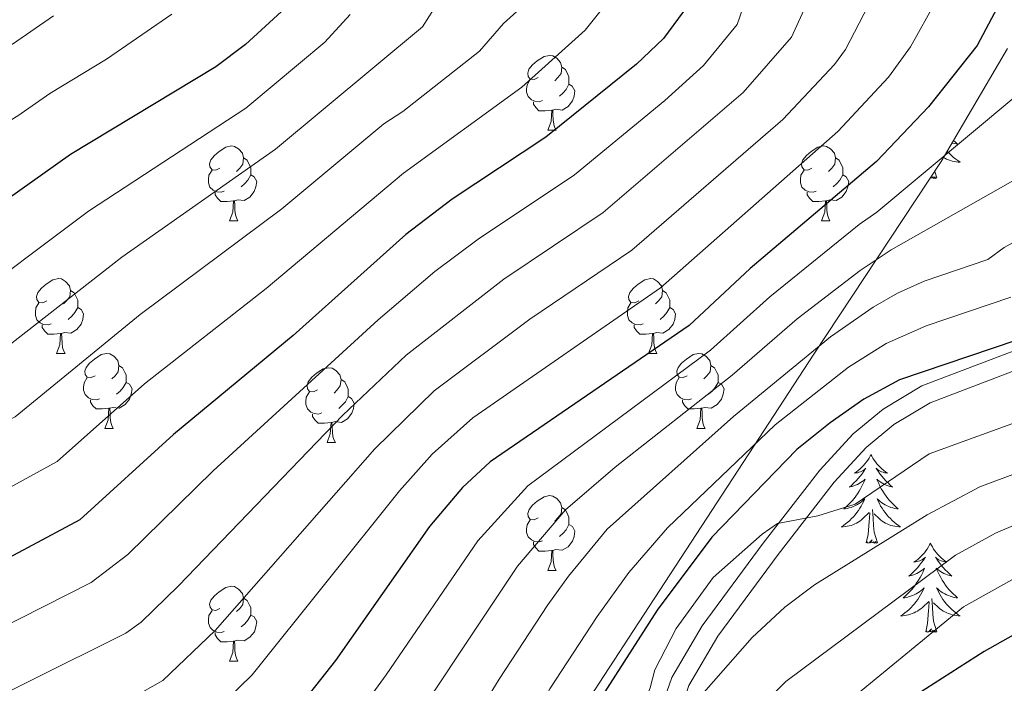
# Model space of a CAD drawing. Units: metres. Extents: x 598916 to 603415, y 4784280 to 4787317.
# Drawn here: x 601185 to 601317, y 4785376 to 4785465 of the extents above; entities that cross this region are included whole.
import ezdxf

# ---------------------------------------------------------------- set-up
doc = ezdxf.new("R2010")
doc.units = ezdxf.units.M
doc.header["$MEASUREMENT"] = 0
doc.linetypes.add('DGN Style 3', pattern=[1147.6976, 819.784, -327.9136])
for name, color, linetype, lineweight in [('Nivel 21', 7, 'Continuous', 0), ('Nivel 35', 7, 'Continuous', 0), ('Nivel 36', 7, 'Continuous', 0), ('Nivel 4', 7, 'Continuous', 0), ('Nivel 5', 7, 'Continuous', 0), ('Nivel 61', 7, 'Continuous', 0), ('Nivel 63', 7, 'Continuous', 0)]:
    doc.layers.add(name, color=color, linetype=linetype, lineweight=lineweight)

msp = doc.modelspace()

# ---------------------------------------------------------------- linework, layer by layer
at = {"layer": 'Nivel 21', "color": 250, "linetype": 'Continuous', "lineweight": 0}
msp.add_polyline3d([(601195.37, 4785316.32, 375.63), (601200.19, 4785318.19, 375.31), (601207.63, 4785319.93, 374.79), (601223.58, 4785322.42, 373.09), (601237.97, 4785324.2, 369.03), (601241.88, 4785324.86, 368.11), (601246.73, 4785326.13, 367.24), (601248.93, 4785327.09, 366.82), (601250.78, 4785328.35, 366.42), (601252.17, 4785329.96, 366.04), (601253.49, 4785332.55, 365.6), (601260.8, 4785347.97, 363.51), (601264.05, 4785354.72, 362.99), (601266.2, 4785359.22, 363.12), (601267.85, 4785362.87, 363.58), (601272.78, 4785376.91, 365.97), (601276.83, 4785383.86, 367.4), (601285.01, 4785394.9, 369.87), (601292.62, 4785404.71, 371.69), (601297.06, 4785409.58, 372.41), (601301.07, 4785412.88, 372.83), (601306.29, 4785415.99, 373.21), (601327.1, 4785423.91, 374.02)], dxfattribs=at)
at = {"layer": 'Nivel 21', "color": 250, "linetype": 'DGN Style 3', "lineweight": 0}
msp.add_polyline3d([(601200.93, 4785315.79, 375.31), (601208.11, 4785317.48, 374.79), (601223.93, 4785319.94, 373.09), (601238.33, 4785321.73, 369.03), (601242.4, 4785322.41, 368.11), (601247.55, 4785323.76, 367.24), (601250.14, 4785324.9, 366.82), (601252.46, 4785326.47, 366.42), (601254.26, 4785328.56, 366.04), (601255.73, 4785331.45, 365.6), (601263.06, 4785346.89, 363.51), (601266.3, 4785353.64, 362.99), (601268.47, 4785358.16, 363.12), (601270.17, 4785361.94, 363.58), (601275.06, 4785375.85, 365.97), (601278.93, 4785382.48, 367.4), (601287, 4785393.39, 369.87), (601294.54, 4785403.1, 371.69), (601298.79, 4785407.76, 372.41), (601302.52, 4785410.83, 372.83), (601307.38, 4785413.73, 373.21), (601328.08, 4785421.61, 374.02)], dxfattribs=at)
at = {"layer": 'Nivel 35', "color": 92, "linetype": 'DGN Style 3', "lineweight": 0}
msp.add_polyline3d([(601327.73, 4785360.05, 360.5), (601315.83, 4785357.61, 363.21), (601302.31, 4785354.6, 367.26), (601283.87, 4785350.08, 373.45), (601237.69, 4785338.05, 390.29), (601256.9, 4785366.92, 392.41), (601260.85, 4785372.87, 393.1), (601267.65, 4785383.2, 395.22), (601283.76, 4785407.9, 401.71), (601287.78, 4785414.08, 402.87), (601291.81, 4785420.26, 403.58), (601308.87, 4785446.04, 404.06), (601317.75, 4785461.21, 403.88)], dxfattribs=at)
at = {"layer": 'Nivel 36', "color": 92, "linetype": 'Continuous', "lineweight": 0}
for p, q in [((601256.14, 4785450.25), (601257.27, 4785450.25)), ((601308.26, 4785443.85), (601308, 4785444.72)), ((601213.51, 4785438.11), (601214.63, 4785438.11)), ((601292.84, 4785438.11), (601293.96, 4785438.11)), ((601190.32, 4785420.34), (601191.45, 4785420.34)), ((601269.65, 4785420.34), (601270.77, 4785420.34)), ((601196.79, 4785410.3), (601197.92, 4785410.3)), ((601276.13, 4785410.3), (601277.25, 4785410.3)), ((601226.57, 4785408.4), (601227.69, 4785408.4)), ((601256.15, 4785391.26), (601257.27, 4785391.26)), ((601213.51, 4785379.12), (601214.63, 4785379.12))]:
    msp.add_line(p, q, dxfattribs=at)
at = {"layer": 'Nivel 36', "color": 92, "linetype": 'Continuous', "lineweight": 0, "flags": 128}
for points in [[(601254.84, 4785457.31), (601254.31, 4785457.04), (601253.78, 4785457.1), (601253.52, 4785457.47), (601253.46, 4785457.89), (601253.62, 4785458.41), (601254.1, 4785459.01), (601254.74, 4785459.54), (601255.64, 4785460.12), (601256.38, 4785460.28), (601256.81, 4785460.23), (601257.34, 4785459.91), (601257.87, 4785459.33), (601258.03, 4785458.69), (601257.92, 4785457.84), (601257.49, 4785457.31), (601257.07, 4785456.88)], [(601258.03, 4785458.69), (601258.5, 4785458.37), (601258.82, 4785457.73), (601258.98, 4785457.41), (601258.98, 4785456.83), (601258.98, 4785456.41), (601258.61, 4785455.72), (601258.19, 4785455.24), (601257.71, 4785454.82)], [(601255.43, 4785454.23), (601255, 4785454.07), (601254.42, 4785454.13), (601253.94, 4785454.34), (601253.52, 4785454.76), (601253.3, 4785455.35), (601253.3, 4785455.77), (601253.36, 4785456.35), (601253.78, 4785457.04)], [(601258.98, 4785456.41), (601259.43, 4785456.16), (601259.78, 4785455.54), (601259.67, 4785454.82), (601259.46, 4785454.18), (601258.87, 4785453.44), (601258.08, 4785452.96), (601257.23, 4785453.06), (601256.8, 4785452.93)], [(601256.69, 4785452.93), (601255.8, 4785452.85), (601254.95, 4785452.85), (601254.53, 4785453.28), (601254.21, 4785453.75), (601254.21, 4785454.07)], [(601256.14, 4785450.25), (601256.58, 4785451.41), (601256.69, 4785452.93), (601256.8, 4785452.93), (601256.83, 4785452.35), (601256.87, 4785451.66), (601256.94, 4785451.05), (601257.05, 4785450.65), (601257.27, 4785450.25)], [(601310.53, 4785448.86), (601310.76, 4785448.64), (601311.05, 4785448.39), (601310.86, 4785448.41), (601310.59, 4785448.46), (601310.33, 4785448.52)], [(601212.21, 4785445.17), (601211.68, 4785444.9), (601211.15, 4785444.96), (601210.88, 4785445.33), (601210.83, 4785445.75), (601210.99, 4785446.27), (601211.47, 4785446.87), (601212.1, 4785447.4), (601213, 4785447.98), (601213.75, 4785448.14), (601214.17, 4785448.09), (601214.7, 4785447.77), (601215.23, 4785447.19), (601215.39, 4785446.55), (601215.28, 4785445.7), (601214.86, 4785445.17), (601214.44, 4785444.74)], [(601291.54, 4785445.17), (601291.01, 4785444.9), (601290.48, 4785444.96), (601290.21, 4785445.33), (601290.16, 4785445.75), (601290.32, 4785446.27), (601290.8, 4785446.87), (601291.43, 4785447.4), (601292.33, 4785447.98), (601293.08, 4785448.14), (601293.5, 4785448.09), (601294.03, 4785447.77), (601294.56, 4785447.19), (601294.72, 4785446.55), (601294.61, 4785445.7), (601294.19, 4785445.17), (601293.77, 4785444.74)], [(601309.69, 4785447.43), (601309.76, 4785447.34), (601310.01, 4785447.08), (601310.27, 4785446.84), (601310.53, 4785446.61), (601310.81, 4785446.38), (601311.1, 4785446.18), (601311.39, 4785445.98), (601311.13, 4785445.99), (601310.86, 4785446.02), (601310.6, 4785446.06), (601310.34, 4785446.12), (601310.09, 4785446.19), (601309.84, 4785446.28), (601309.59, 4785446.38), (601309.36, 4785446.49), (601309.2, 4785446.58)], [(601215.39, 4785446.55), (601215.87, 4785446.23), (601216.18, 4785445.59), (601216.34, 4785445.27), (601216.34, 4785444.69), (601216.34, 4785444.27), (601215.97, 4785443.58), (601215.55, 4785443.1), (601215.07, 4785442.68)], [(601294.72, 4785446.55), (601295.2, 4785446.23), (601295.51, 4785445.59), (601295.67, 4785445.27), (601295.67, 4785444.69), (601295.67, 4785444.27), (601295.3, 4785443.58), (601294.88, 4785443.1), (601294.4, 4785442.68)], [(601212.79, 4785442.09), (601212.37, 4785441.93), (601211.78, 4785441.99), (601211.31, 4785442.2), (601210.88, 4785442.62), (601210.67, 4785443.21), (601210.67, 4785443.63), (601210.72, 4785444.21), (601211.15, 4785444.9)], [(601292.12, 4785442.09), (601291.7, 4785441.93), (601291.11, 4785441.99), (601290.64, 4785442.2), (601290.21, 4785442.62), (601290, 4785443.21), (601290, 4785443.63), (601290.05, 4785444.21), (601290.48, 4785444.9)], [(601216.34, 4785444.27), (601216.8, 4785444.02), (601217.14, 4785443.4), (601217.03, 4785442.68), (601216.82, 4785442.04), (601216.24, 4785441.3), (601215.44, 4785440.82), (601214.59, 4785440.92), (601214.16, 4785440.79)], [(601295.67, 4785444.27), (601296.13, 4785444.02), (601296.47, 4785443.4), (601296.36, 4785442.68), (601296.15, 4785442.04), (601295.57, 4785441.3), (601294.77, 4785440.82), (601293.92, 4785440.92), (601293.49, 4785440.79)], [(601308.26, 4785443.85), (601308.09, 4785443.78), (601308.07, 4785444.02), (601307.88, 4785443.8), (601307.76, 4785444), (601307.64, 4785443.89), (601307.43, 4785443.85)], [(601214.05, 4785440.79), (601213.16, 4785440.71), (601212.32, 4785440.71), (601211.89, 4785441.14), (601211.57, 4785441.61), (601211.57, 4785441.93)], [(601213.51, 4785438.11), (601213.94, 4785439.27), (601214.05, 4785440.79), (601214.16, 4785440.79), (601214.2, 4785440.21), (601214.23, 4785439.52), (601214.3, 4785438.91), (601214.42, 4785438.51), (601214.63, 4785438.11)], [(601293.38, 4785440.79), (601292.49, 4785440.71), (601291.65, 4785440.71), (601291.22, 4785441.14), (601290.9, 4785441.61), (601290.9, 4785441.93)], [(601292.84, 4785438.11), (601293.27, 4785439.27), (601293.38, 4785440.79), (601293.49, 4785440.79), (601293.53, 4785440.21), (601293.56, 4785439.52), (601293.63, 4785438.91), (601293.75, 4785438.51), (601293.96, 4785438.11)], [(601189.02, 4785427.4), (601188.49, 4785427.13), (601187.96, 4785427.19), (601187.69, 4785427.56), (601187.64, 4785427.98), (601187.8, 4785428.5), (601188.28, 4785429.1), (601188.91, 4785429.63), (601189.81, 4785430.21), (601190.56, 4785430.37), (601190.98, 4785430.32), (601191.51, 4785430), (601192.04, 4785429.42), (601192.2, 4785428.78), (601192.09, 4785427.93), (601191.67, 4785427.4), (601191.25, 4785426.97)], [(601268.35, 4785427.4), (601267.82, 4785427.13), (601267.29, 4785427.19), (601267.02, 4785427.56), (601266.97, 4785427.98), (601267.13, 4785428.5), (601267.61, 4785429.1), (601268.24, 4785429.63), (601269.14, 4785430.21), (601269.89, 4785430.37), (601270.31, 4785430.32), (601270.84, 4785430), (601271.37, 4785429.42), (601271.53, 4785428.78), (601271.42, 4785427.93), (601271, 4785427.4), (601270.58, 4785426.97)], [(601192.2, 4785428.78), (601192.68, 4785428.46), (601192.99, 4785427.82), (601193.15, 4785427.5), (601193.15, 4785426.92), (601193.15, 4785426.5), (601192.78, 4785425.81), (601192.36, 4785425.33), (601191.88, 4785424.91)], [(601271.53, 4785428.78), (601272.01, 4785428.46), (601272.32, 4785427.82), (601272.48, 4785427.5), (601272.48, 4785426.92), (601272.48, 4785426.5), (601272.11, 4785425.81), (601271.69, 4785425.33), (601271.21, 4785424.91)], [(601189.6, 4785424.32), (601189.18, 4785424.16), (601188.59, 4785424.22), (601188.12, 4785424.43), (601187.69, 4785424.85), (601187.48, 4785425.44), (601187.48, 4785425.86), (601187.53, 4785426.44), (601187.96, 4785427.13)], [(601193.15, 4785426.5), (601193.61, 4785426.25), (601193.95, 4785425.63), (601193.84, 4785424.91), (601193.63, 4785424.27), (601193.05, 4785423.53), (601192.25, 4785423.05), (601191.4, 4785423.15), (601190.97, 4785423.02)], [(601268.93, 4785424.32), (601268.51, 4785424.16), (601267.92, 4785424.22), (601267.45, 4785424.43), (601267.02, 4785424.85), (601266.81, 4785425.44), (601266.81, 4785425.86), (601266.86, 4785426.44), (601267.29, 4785427.13)], [(601272.48, 4785426.5), (601272.94, 4785426.25), (601273.28, 4785425.63), (601273.17, 4785424.91), (601272.96, 4785424.27), (601272.38, 4785423.53), (601271.58, 4785423.05), (601270.73, 4785423.15), (601270.3, 4785423.02)], [(601190.86, 4785423.02), (601189.97, 4785422.94), (601189.13, 4785422.94), (601188.7, 4785423.37), (601188.38, 4785423.84), (601188.38, 4785424.16)], [(601270.19, 4785423.02), (601269.3, 4785422.94), (601268.46, 4785422.94), (601268.03, 4785423.37), (601267.71, 4785423.84), (601267.71, 4785424.16)], [(601190.32, 4785420.34), (601190.75, 4785421.5), (601190.86, 4785423.02), (601190.97, 4785423.02), (601191.01, 4785422.44), (601191.05, 4785421.75), (601191.11, 4785421.14), (601191.23, 4785420.74), (601191.45, 4785420.34)], [(601269.65, 4785420.34), (601270.08, 4785421.5), (601270.19, 4785423.02), (601270.3, 4785423.02), (601270.34, 4785422.44), (601270.37, 4785421.75), (601270.44, 4785421.14), (601270.56, 4785420.74), (601270.77, 4785420.34)], [(601195.49, 4785417.36), (601194.97, 4785417.1), (601194.43, 4785417.15), (601194.17, 4785417.52), (601194.11, 4785417.95), (601194.27, 4785418.47), (601194.75, 4785419.06), (601195.39, 4785419.59), (601196.29, 4785420.18), (601197.03, 4785420.34), (601197.46, 4785420.28), (601197.99, 4785419.97), (601198.52, 4785419.38), (601198.68, 4785418.74), (601198.57, 4785417.89), (601198.15, 4785417.36), (601197.73, 4785416.94)], [(601274.82, 4785417.36), (601274.29, 4785417.1), (601273.76, 4785417.15), (601273.5, 4785417.52), (601273.44, 4785417.95), (601273.6, 4785418.47), (601274.08, 4785419.06), (601274.72, 4785419.59), (601275.62, 4785420.18), (601276.36, 4785420.34), (601276.79, 4785420.28), (601277.32, 4785419.97), (601277.85, 4785419.38), (601278.01, 4785418.74), (601277.9, 4785417.89), (601277.47, 4785417.36), (601277.05, 4785416.94)], [(601198.68, 4785418.74), (601199.15, 4785418.43), (601199.47, 4785417.79), (601199.63, 4785417.47), (601199.63, 4785416.89), (601199.63, 4785416.46), (601199.26, 4785415.77), (601198.84, 4785415.29), (601198.36, 4785414.87)], [(601225.27, 4785415.46), (601224.74, 4785415.19), (601224.21, 4785415.25), (601223.94, 4785415.62), (601223.89, 4785416.04), (601224.05, 4785416.56), (601224.53, 4785417.16), (601225.16, 4785417.69), (601226.06, 4785418.27), (601226.81, 4785418.43), (601227.23, 4785418.38), (601227.76, 4785418.06), (601228.29, 4785417.48), (601228.45, 4785416.84), (601228.34, 4785415.99), (601227.92, 4785415.46), (601227.5, 4785415.03)], [(601278.01, 4785418.74), (601278.48, 4785418.43), (601278.8, 4785417.79), (601278.96, 4785417.47), (601278.96, 4785416.89), (601278.96, 4785416.46), (601278.59, 4785415.77), (601278.17, 4785415.29), (601277.69, 4785414.87)], [(601196.08, 4785414.28), (601195.65, 4785414.12), (601195.07, 4785414.18), (601194.59, 4785414.39), (601194.17, 4785414.82), (601193.95, 4785415.4), (601193.95, 4785415.82), (601194.01, 4785416.41), (601194.43, 4785417.1)], [(601275.41, 4785414.28), (601274.98, 4785414.12), (601274.4, 4785414.18), (601273.92, 4785414.39), (601273.5, 4785414.82), (601273.28, 4785415.4), (601273.28, 4785415.82), (601273.34, 4785416.41), (601273.76, 4785417.1)], [(601199.63, 4785416.46), (601200.09, 4785416.21), (601200.43, 4785415.6), (601200.32, 4785414.87), (601200.11, 4785414.23), (601199.53, 4785413.49), (601198.73, 4785413.01), (601197.88, 4785413.12), (601197.45, 4785412.99)], [(601228.45, 4785416.84), (601228.93, 4785416.52), (601229.24, 4785415.88), (601229.4, 4785415.56), (601229.4, 4785414.98), (601229.4, 4785414.56), (601229.03, 4785413.87), (601228.61, 4785413.39), (601228.13, 4785412.97)], [(601278.96, 4785416.46), (601279.41, 4785416.21), (601279.76, 4785415.6), (601279.65, 4785414.87), (601279.44, 4785414.23), (601278.85, 4785413.49), (601278.06, 4785413.01), (601277.21, 4785413.12), (601276.78, 4785412.99)], [(601225.85, 4785412.38), (601225.43, 4785412.22), (601224.84, 4785412.28), (601224.37, 4785412.49), (601223.94, 4785412.91), (601223.73, 4785413.5), (601223.73, 4785413.92), (601223.78, 4785414.5), (601224.21, 4785415.19)], [(601229.4, 4785414.56), (601229.86, 4785414.31), (601230.2, 4785413.69), (601230.09, 4785412.97), (601229.88, 4785412.33), (601229.3, 4785411.59), (601228.5, 4785411.11), (601227.65, 4785411.21), (601227.22, 4785411.08)], [(601197.34, 4785412.99), (601196.45, 4785412.9), (601195.61, 4785412.9), (601195.18, 4785413.33), (601194.86, 4785413.81), (601194.86, 4785414.12)], [(601196.79, 4785410.3), (601197.23, 4785411.46), (601197.34, 4785412.99), (601197.45, 4785412.99), (601197.49, 4785412.4), (601197.52, 4785411.72), (601197.59, 4785411.1), (601197.71, 4785410.7), (601197.92, 4785410.3)], [(601276.67, 4785412.99), (601275.78, 4785412.9), (601274.93, 4785412.9), (601274.51, 4785413.33), (601274.19, 4785413.81), (601274.19, 4785414.12)], [(601276.13, 4785410.3), (601276.56, 4785411.46), (601276.67, 4785412.99), (601276.78, 4785412.99), (601276.81, 4785412.4), (601276.85, 4785411.72), (601276.92, 4785411.1), (601277.03, 4785410.7), (601277.25, 4785410.3)], [(601227.11, 4785411.08), (601226.22, 4785411), (601225.38, 4785411), (601224.95, 4785411.43), (601224.63, 4785411.9), (601224.63, 4785412.22)], [(601226.57, 4785408.4), (601227, 4785409.56), (601227.11, 4785411.08), (601227.22, 4785411.08), (601227.26, 4785410.5), (601227.29, 4785409.81), (601227.36, 4785409.2), (601227.48, 4785408.8), (601227.69, 4785408.4)], [(601299.45, 4785406.82), (601299.34, 4785406.6), (601299.19, 4785406.33), (601299.02, 4785406.06), (601298.84, 4785405.8), (601298.64, 4785405.56), (601298.44, 4785405.32), (601298.22, 4785405.09), (601297.99, 4785404.88), (601297.75, 4785404.67), (601297.5, 4785404.48), (601297.24, 4785404.3), (601297.44, 4785404.33), (601297.64, 4785404.36), (601297.84, 4785404.42), (601298.03, 4785404.49), (601298.22, 4785404.57), (601298.4, 4785404.67), (601298.58, 4785404.78), (601298.78, 4785404.98), (601298.74, 4785404.91), (601298.51, 4785404.57), (601298.27, 4785404.23), (601298.01, 4785403.9), (601297.74, 4785403.59), (601297.46, 4785403.28), (601297.17, 4785402.99), (601296.87, 4785402.71), (601296.56, 4785402.44), (601296.68, 4785402.46), (601296.93, 4785402.52), (601297.17, 4785402.59), (601297.4, 4785402.68), (601297.63, 4785402.78), (601297.86, 4785402.9), (601298.07, 4785403.03), (601298.28, 4785403.17), (601298.48, 4785403.33), (601298.67, 4785403.5), (601298.58, 4785403.28), (601298.42, 4785402.92), (601298.25, 4785402.56), (601298.07, 4785402.22), (601297.87, 4785401.88), (601297.65, 4785401.55), (601297.43, 4785401.22), (601297.19, 4785400.91), (601296.94, 4785400.61), (601296.67, 4785400.32), (601296.4, 4785400.04), (601296.11, 4785399.77), (601295.81, 4785399.51), (601296.01, 4785399.53), (601296.28, 4785399.58), (601296.54, 4785399.64), (601296.8, 4785399.72), (601297.05, 4785399.82), (601297.3, 4785399.92), (601297.54, 4785400.05), (601297.78, 4785400.18), (601298, 4785400.34), (601298.22, 4785400.5), (601298.42, 4785400.68), (601298.62, 4785400.86), (601298.48, 4785400.54)], [(601299.45, 4785406.82), (601299.57, 4785406.6), (601299.72, 4785406.33), (601299.89, 4785406.06), (601300.07, 4785405.8), (601300.26, 4785405.56), (601300.47, 4785405.32), (601300.69, 4785405.09), (601300.92, 4785404.88), (601301.16, 4785404.67), (601301.41, 4785404.48), (601301.67, 4785404.3), (601301.47, 4785404.33), (601301.27, 4785404.36), (601301.07, 4785404.42), (601300.87, 4785404.49), (601300.69, 4785404.57), (601300.51, 4785404.67), (601300.33, 4785404.78), (601300.13, 4785404.98), (601300.17, 4785404.91), (601300.4, 4785404.57), (601300.64, 4785404.23), (601300.9, 4785403.9), (601301.16, 4785403.59), (601301.44, 4785403.28), (601301.74, 4785402.99), (601302.04, 4785402.71), (601302.35, 4785402.44), (601302.23, 4785402.46), (601301.98, 4785402.52), (601301.74, 4785402.59), (601301.5, 4785402.68), (601301.27, 4785402.78), (601301.05, 4785402.9), (601300.83, 4785403.03), (601300.63, 4785403.17), (601300.43, 4785403.33), (601300.24, 4785403.5), (601300.33, 4785403.28), (601300.49, 4785402.92), (601300.66, 4785402.56), (601300.84, 4785402.22), (601301.04, 4785401.88), (601301.25, 4785401.55), (601301.48, 4785401.22), (601301.72, 4785400.91), (601301.97, 4785400.61), (601302.24, 4785400.32), (601302.51, 4785400.04), (601302.8, 4785399.77), (601303.09, 4785399.51), (601302.9, 4785399.53), (601302.63, 4785399.58), (601302.37, 4785399.64), (601302.11, 4785399.72), (601301.85, 4785399.82), (601301.61, 4785399.92), (601301.37, 4785400.05), (601301.13, 4785400.18), (601300.91, 4785400.34), (601300.69, 4785400.5), (601300.49, 4785400.68), (601300.29, 4785400.86), (601300.43, 4785400.54)], [(601254.85, 4785398.32), (601254.32, 4785398.05), (601253.79, 4785398.1), (601253.52, 4785398.48), (601253.47, 4785398.9), (601253.63, 4785399.42), (601254.11, 4785400.02), (601254.74, 4785400.54), (601255.64, 4785401.13), (601256.39, 4785401.29), (601256.81, 4785401.24), (601257.34, 4785400.92), (601257.87, 4785400.34), (601258.03, 4785399.7), (601257.92, 4785398.84), (601257.5, 4785398.32), (601257.08, 4785397.89)], [(601298.48, 4785400.54), (601298.32, 4785400.22), (601298.15, 4785399.9), (601297.97, 4785399.6), (601297.77, 4785399.3), (601297.56, 4785399.01), (601297.34, 4785398.73), (601297.11, 4785398.46), (601296.86, 4785398.21), (601296.6, 4785397.96), (601296.33, 4785397.73), (601296.05, 4785397.51), (601295.76, 4785397.3), (601295.47, 4785397.11), (601295.74, 4785397.12), (601296, 4785397.14), (601296.26, 4785397.18), (601296.52, 4785397.24), (601296.78, 4785397.31), (601297.03, 4785397.4), (601297.27, 4785397.5), (601297.51, 4785397.62), (601297.74, 4785397.75), (601297.96, 4785397.89), (601298.17, 4785398.05), (601298.38, 4785398.22), (601299.23, 4785399.02)], [(601300.43, 4785400.54), (601300.59, 4785400.22), (601300.75, 4785399.9), (601300.94, 4785399.6), (601301.13, 4785399.3), (601301.35, 4785399.01), (601301.57, 4785398.73), (601301.8, 4785398.46), (601302.05, 4785398.21), (601302.31, 4785397.96), (601302.58, 4785397.73), (601302.85, 4785397.51), (601303.14, 4785397.3), (601303.43, 4785397.11), (601303.17, 4785397.12), (601302.91, 4785397.14), (601302.64, 4785397.18), (601302.39, 4785397.24), (601302.13, 4785397.31), (601301.88, 4785397.4), (601301.64, 4785397.5), (601301.4, 4785397.62), (601301.17, 4785397.75), (601300.95, 4785397.89), (601300.73, 4785398.05), (601300.53, 4785398.22), (601299.87, 4785398.84)], [(601258.03, 4785399.7), (601258.51, 4785399.38), (601258.82, 4785398.74), (601258.98, 4785398.42), (601258.98, 4785397.84), (601258.98, 4785397.42), (601258.61, 4785396.72), (601258.19, 4785396.24), (601257.71, 4785395.82)], [(601298.83, 4785394.97), (601299.08, 4785396.09), (601299.19, 4785397.83), (601299.24, 4785398.26), (601299.3, 4785398.99)], [(601300.31, 4785394.97), (601299.88, 4785396.41), (601299.79, 4785397.31), (601299.74, 4785398.26), (601299.64, 4785399.43)], [(601255.43, 4785395.24), (601255.01, 4785395.08), (601254.42, 4785395.14), (601253.95, 4785395.35), (601253.52, 4785395.77), (601253.31, 4785396.36), (601253.31, 4785396.78), (601253.36, 4785397.36), (601253.79, 4785398.05)], [(601258.98, 4785397.42), (601259.44, 4785397.16), (601259.78, 4785396.55), (601259.67, 4785395.82), (601259.46, 4785395.18), (601258.88, 4785394.44), (601258.08, 4785393.97), (601257.23, 4785394.07), (601256.8, 4785393.94)], [(601256.69, 4785393.94), (601255.8, 4785393.86), (601254.96, 4785393.86), (601254.53, 4785394.29), (601254.21, 4785394.76), (601254.21, 4785395.08)], [(601300.31, 4785394.97), (601300.13, 4785394.9), (601300.11, 4785395.14), (601299.92, 4785394.92), (601299.8, 4785395.12), (601299.68, 4785395.01), (601299.41, 4785394.96), (601299.61, 4785395.35), (601299.22, 4785394.97), (601299.03, 4785394.92), (601298.99, 4785395.08), (601298.83, 4785394.97)], [(601307.41, 4785394.9), (601307.3, 4785394.68), (601307.15, 4785394.41), (601306.98, 4785394.14), (601306.8, 4785393.88), (601306.61, 4785393.64), (601306.4, 4785393.4), (601306.18, 4785393.17), (601305.95, 4785392.96), (601305.71, 4785392.75), (601305.46, 4785392.56), (601305.2, 4785392.38), (601305.4, 4785392.41), (601305.6, 4785392.45), (601305.8, 4785392.5), (601305.99, 4785392.57), (601306.18, 4785392.66), (601306.36, 4785392.75), (601306.54, 4785392.87), (601306.74, 4785393.06), (601306.7, 4785392.99), (601306.47, 4785392.65), (601306.23, 4785392.31), (601305.97, 4785391.98), (601305.71, 4785391.67), (601305.43, 4785391.36), (601305.13, 4785391.07), (601304.83, 4785390.79), (601304.52, 4785390.52), (601304.64, 4785390.54), (601304.89, 4785390.6), (601305.13, 4785390.67), (601305.37, 4785390.76), (601305.6, 4785390.86), (601305.82, 4785390.98), (601306.03, 4785391.11), (601306.24, 4785391.26), (601306.44, 4785391.41), (601306.63, 4785391.58), (601306.54, 4785391.36), (601306.38, 4785391), (601306.21, 4785390.64), (601306.03, 4785390.3), (601305.83, 4785389.96), (601305.61, 4785389.63), (601305.39, 4785389.3), (601305.15, 4785388.99), (601304.9, 4785388.69), (601304.63, 4785388.4), (601304.36, 4785388.12), (601304.07, 4785387.85), (601303.77, 4785387.59), (601303.97, 4785387.61), (601304.24, 4785387.66), (601304.5, 4785387.72), (601304.76, 4785387.8), (601305.01, 4785387.9), (601305.26, 4785388), (601305.5, 4785388.13), (601305.74, 4785388.27), (601305.96, 4785388.42), (601306.18, 4785388.58), (601306.38, 4785388.76), (601306.58, 4785388.94), (601306.44, 4785388.62)], [(601307.41, 4785394.9), (601307.53, 4785394.68), (601307.68, 4785394.41), (601307.85, 4785394.14), (601308.03, 4785393.88), (601308.23, 4785393.64), (601308.43, 4785393.4), (601308.65, 4785393.17), (601308.88, 4785392.96), (601309.12, 4785392.75), (601309.37, 4785392.56), (601309.63, 4785392.38), (601309.43, 4785392.41), (601309.23, 4785392.45), (601309.03, 4785392.5), (601308.84, 4785392.57), (601308.65, 4785392.66), (601308.47, 4785392.75), (601308.29, 4785392.87), (601308.09, 4785393.06), (601308.13, 4785392.99), (601308.36, 4785392.65), (601308.6, 4785392.31), (601308.86, 4785391.98), (601309.13, 4785391.67), (601309.41, 4785391.36), (601309.7, 4785391.07), (601310, 4785390.79), (601310.31, 4785390.52), (601310.19, 4785390.54), (601309.94, 4785390.6), (601309.7, 4785390.67), (601309.47, 4785390.76), (601309.23, 4785390.86), (601309.01, 4785390.98), (601308.79, 4785391.11), (601308.59, 4785391.26), (601308.39, 4785391.41), (601308.2, 4785391.58), (601308.29, 4785391.36), (601308.45, 4785391), (601308.62, 4785390.64), (601308.8, 4785390.3), (601309, 4785389.96), (601309.22, 4785389.63), (601309.44, 4785389.3), (601309.68, 4785388.99), (601309.93, 4785388.69), (601310.2, 4785388.4), (601310.47, 4785388.12), (601310.76, 4785387.85), (601311.06, 4785387.59), (601310.86, 4785387.61), (601310.59, 4785387.66), (601310.33, 4785387.72), (601310.07, 4785387.8), (601309.82, 4785387.9), (601309.57, 4785388), (601309.33, 4785388.13), (601309.09, 4785388.27), (601308.87, 4785388.42), (601308.65, 4785388.58), (601308.45, 4785388.76), (601308.25, 4785388.94), (601308.39, 4785388.62)], [(601256.15, 4785391.26), (601256.58, 4785392.42), (601256.69, 4785393.94), (601256.8, 4785393.94), (601256.84, 4785393.36), (601256.87, 4785392.67), (601256.94, 4785392.06), (601257.06, 4785391.66), (601257.27, 4785391.26)], [(601212.21, 4785386.18), (601211.68, 4785385.91), (601211.15, 4785385.97), (601210.89, 4785386.34), (601210.83, 4785386.76), (601210.99, 4785387.28), (601211.47, 4785387.88), (601212.11, 4785388.41), (601213.01, 4785388.99), (601213.75, 4785389.15), (601214.17, 4785389.1), (601214.71, 4785388.78), (601215.23, 4785388.2), (601215.39, 4785387.56), (601215.29, 4785386.71), (601214.86, 4785386.18), (601214.44, 4785385.75)], [(601306.44, 4785388.62), (601306.28, 4785388.3), (601306.11, 4785387.98), (601305.93, 4785387.68), (601305.73, 4785387.38), (601305.52, 4785387.09), (601305.3, 4785386.81), (601305.07, 4785386.55), (601304.82, 4785386.29), (601304.56, 4785386.04), (601304.29, 4785385.81), (601304.01, 4785385.59), (601303.73, 4785385.38), (601303.43, 4785385.19), (601303.7, 4785385.2), (601303.96, 4785385.22), (601304.23, 4785385.26), (601304.48, 4785385.32), (601304.74, 4785385.39), (601304.99, 4785385.48), (601305.23, 4785385.58), (601305.47, 4785385.7), (601305.7, 4785385.83), (601305.92, 4785385.97), (601306.14, 4785386.13), (601306.34, 4785386.3), (601307.19, 4785387.1)], [(601308.39, 4785388.62), (601308.55, 4785388.3), (601308.72, 4785387.98), (601308.9, 4785387.68), (601309.1, 4785387.38), (601309.31, 4785387.09), (601309.53, 4785386.81), (601309.76, 4785386.55), (601310.01, 4785386.29), (601310.27, 4785386.04), (601310.54, 4785385.81), (601310.82, 4785385.59), (601311.11, 4785385.38), (601311.39, 4785385.19), (601311.13, 4785385.2), (601310.87, 4785385.22), (601310.61, 4785385.26), (601310.35, 4785385.32), (601310.09, 4785385.39), (601309.84, 4785385.48), (601309.6, 4785385.58), (601309.36, 4785385.7), (601309.13, 4785385.83), (601308.91, 4785385.97), (601308.69, 4785386.13), (601308.49, 4785386.3), (601307.83, 4785386.92)], [(601215.39, 4785387.56), (601215.87, 4785387.24), (601216.19, 4785386.6), (601216.35, 4785386.28), (601216.35, 4785385.7), (601216.35, 4785385.28), (601215.97, 4785384.59), (601215.55, 4785384.11), (601215.07, 4785383.69)], [(601306.8, 4785383.05), (601307.04, 4785384.17), (601307.15, 4785385.91), (601307.2, 4785386.34), (601307.27, 4785387.07)], [(601308.27, 4785383.05), (601307.84, 4785384.49), (601307.75, 4785385.4), (601307.7, 4785386.34), (601307.6, 4785387.51)], [(601212.79, 4785383.1), (601212.37, 4785382.94), (601211.79, 4785383), (601211.31, 4785383.21), (601210.89, 4785383.63), (601210.67, 4785384.22), (601210.67, 4785384.64), (601210.73, 4785385.22), (601211.15, 4785385.91)], [(601216.35, 4785385.28), (601216.8, 4785385.03), (601217.15, 4785384.41), (601217.03, 4785383.69), (601216.83, 4785383.05), (601216.24, 4785382.31), (601215.45, 4785381.83), (601214.59, 4785381.93), (601214.17, 4785381.8)], [(601214.05, 4785381.8), (601213.17, 4785381.72), (601212.32, 4785381.72), (601211.89, 4785382.15), (601211.57, 4785382.62), (601211.57, 4785382.94)], [(601308.27, 4785383.05), (601308.09, 4785382.98), (601308.07, 4785383.22), (601307.88, 4785383), (601307.76, 4785383.2), (601307.64, 4785383.1), (601307.37, 4785383.04), (601307.57, 4785383.43), (601307.18, 4785383.05), (601306.99, 4785383), (601306.95, 4785383.16), (601306.8, 4785383.05)], [(601213.51, 4785379.12), (601213.95, 4785380.28), (601214.05, 4785381.8), (601214.17, 4785381.8), (601214.2, 4785381.22), (601214.23, 4785380.53), (601214.31, 4785379.92), (601214.42, 4785379.52), (601214.63, 4785379.12)]]:
    msp.add_lwpolyline(points, dxfattribs=at)
at = {"layer": 'Nivel 4', "color": 36, "linetype": 'Continuous', "lineweight": 30, "flags": 128}
for points, elevation in [([(601426.8, 4785468.78), (601429.39, 4785464.14), (601431.7, 4785457.99), (601431.75, 4785452.27), (601430.18, 4785447.53), (601425.76, 4785438.14), (601419.95, 4785429.2), (601402.83, 4785411.28), (601398.03, 4785407.3), (601388.61, 4785401.72), (601379.27, 4785398.08), (601362.49, 4785394.24), (601334.8, 4785389.38), (601329.53, 4785388.01), (601324.87, 4785386.19), (601314.63, 4785380.4), (601305.67, 4785374.7), (601301.28, 4785371.26), (601294.85, 4785363.45), (601292.36, 4785358.86), (601286.62, 4785344.64), (601278.28, 4785320.66), (601275.68, 4785316.02)], 350), ([(601316.37, 4785466.64), (601313.7, 4785461.6), (601307.17, 4785453.4), (601300.2, 4785446.06), (601283.28, 4785431.72), (601275.07, 4785424.08), (601248.43, 4785405.84), (601244.73, 4785402.38), (601240.31, 4785397.15), (601227.7, 4785379.21), (601221.49, 4785371.35), (601213.97, 4785363.69), (601209.97, 4785360.68), (601191.17, 4785352.05), (601173.44, 4785342.43), (601147.57, 4785330.77), (601126.73, 4785325.07), (601110.97, 4785319.97), (601099.71, 4785316.93)], 400), ([(601220.46, 4785466.17), (601215.65, 4785461.75), (601211.67, 4785458.73), (601192.18, 4785447.01), (601171.79, 4785432.52), (601149.66, 4785420.93), (601134.41, 4785414.61), (601120.18, 4785409.85), (601113.34, 4785408.27), (601103.22, 4785407.08)], 450), ([(601274.27, 4785466.1), (601271.66, 4785462.56), (601268.05, 4785459.1), (601255.88, 4785449.32), (601243.35, 4785441.03), (601237.11, 4785436.3), (601222.04, 4785422.74), (601205.99, 4785409.5), (601193.43, 4785398.07), (601179.38, 4785390.55), (601169.11, 4785385.53), (601159.01, 4785382.14), (601149.36, 4785377.88), (601128.28, 4785369.91), (601116.67, 4785366.38), (601106.99, 4785363.82)], 425), ([(601325.08, 4785424.16), (601303.26, 4785416.8), (601298.48, 4785414.21), (601293.97, 4785411.03), (601289.52, 4785407.47), (601278.14, 4785395.72), (601270.78, 4785385.96), (601261.88, 4785372.02), (601248.45, 4785346.6), (601242.37, 4785337.52), (601238.57, 4785334.27), (601233.18, 4785331.28), (601213.52, 4785323.3), (601202.47, 4785319.57), (601198.35, 4785316.73), (601198.11, 4785314.48)], 375)]:
    msp.add_lwpolyline(points, dxfattribs=dict(at, elevation=elevation))
at = {"layer": 'Nivel 5', "color": 36, "linetype": 'Continuous', "lineweight": 0, "flags": 128}
for points, elevation in [([(601097.44, 4785353.15), (601111.73, 4785356.21), (601133.57, 4785362.62), (601152.81, 4785370.17), (601162.36, 4785374.46), (601172.64, 4785378.36), (601194.97, 4785389.64), (601199.88, 4785393.42), (601211.3, 4785404.6), (601233.43, 4785424.85), (601240.99, 4785431.31), (601246.8, 4785435.66), (601259.72, 4785444.27), (601271.81, 4785454.22), (601276.99, 4785458.94), (601281.53, 4785464.42), (601283.91, 4785471.28)], 420), ([(601085.46, 4785332.26), (601110.47, 4785338.44), (601116.34, 4785339.7), (601141.74, 4785347.14), (601174.81, 4785361.51), (601200.23, 4785374.06), (601204.55, 4785376.54), (601211.59, 4785383.24), (601232.97, 4785407.56), (601240.93, 4785415.34), (601253.72, 4785424.92), (601267.39, 4785434.17), (601287.64, 4785451.69), (601294.55, 4785459.06), (601296.06, 4785461.06), (601300.33, 4785469.38)], 410), ([(601105.23, 4785346.06), (601114.03, 4785347.96), (601138.82, 4785355.32), (601173.92, 4785370.09), (601199.6, 4785382.87), (601201.64, 4785384.32), (601206.64, 4785389.19), (601228.7, 4785412.06), (601237.18, 4785420.1), (601250.26, 4785430.29), (601263.56, 4785439.22), (601282.31, 4785455.31), (601288.8, 4785462.74), (601291.87, 4785469.49)], 415), ([(601325.15, 4785469.71), (601324.67, 4785464.56), (601323.67, 4785461.04), (601322.05, 4785458.2), (601318.59, 4785454.6), (601300.24, 4785439.26), (601297.86, 4785437.6), (601285.91, 4785427.93), (601277.96, 4785420.76), (601253.47, 4785402.62), (601246.77, 4785395.23), (601234.49, 4785377.26), (601227.7, 4785367.95), (601219.65, 4785358.46), (601210.48, 4785353.03), (601196.06, 4785346.72), (601189.26, 4785343.13), (601147.73, 4785323.55), (601136.86, 4785320.01), (601128.75, 4785316.2)], 395), ([(601095.79, 4785325.68), (601116.21, 4785330.92), (601144.65, 4785338.95), (601170.21, 4785350.23), (601187.91, 4785359.31), (601207.95, 4785368.93), (601216.54, 4785377.3), (601236.27, 4785401.95), (601240.64, 4785406.86), (601246.1, 4785411.73), (601271.23, 4785429.12), (601295.01, 4785450.06), (601301.82, 4785457.37), (601304.73, 4785461.44), (601308.2, 4785467.59)], 405), ([(601098.53, 4785385.95), (601141.32, 4785400.4), (601157.44, 4785406.77), (601180.44, 4785418.74), (601199.05, 4785433.25), (601219.65, 4785447.7), (601239.36, 4785464.09), (601241.46, 4785467.41)], 440), ([(601337.32, 4785467.98), (601337.57, 4785464.75), (601337.18, 4785461.29), (601336.3, 4785458.95), (601333.39, 4785454.18), (601331.36, 4785452.42), (601319.48, 4785444.06), (601302.18, 4785434.23), (601297.99, 4785431.44), (601289.55, 4785424.96), (601280.85, 4785417.43), (601265.16, 4785405.1), (601258.51, 4785399.39), (601252.1, 4785391.86), (601233.91, 4785364.55), (601225.33, 4785353.22), (601223.36, 4785351.68), (601219.8, 4785349.97), (601215.55, 4785347.42), (601198.09, 4785340.01), (601193.56, 4785337.58), (601164.84, 4785321.02), (601152.59, 4785316.1)], 390), ([(601096.69, 4785412.73), (601130.15, 4785427.73), (601135.98, 4785429.12), (601141.95, 4785429.15), (601149.45, 4785431.74), (601161.61, 4785437.8), (601185.14, 4785452.18), (601189.43, 4785455.16), (601197.01, 4785459.76), (601205.78, 4785465.79)], 455), ([(601097.63, 4785376.25), (601141.66, 4785392.01), (601153.78, 4785397.03), (601161.33, 4785399.69), (601184.77, 4785411.85), (601201.52, 4785425.57), (601220.5, 4785439.74), (601234.19, 4785451.09), (601236.71, 4785452.75), (601246.98, 4785460.86), (601250.19, 4785464.54), (601252.46, 4785466.54)], 435), ([(601104.25, 4785371.25), (601142, 4785383.62), (601156.7, 4785389.71), (601165.22, 4785392.61), (601176.3, 4785398.13), (601190.4, 4785405.85), (601202.09, 4785416.26), (601218.42, 4785429.03), (601236.8, 4785444.51), (601252.66, 4785456.04), (601261.15, 4785463.67), (601263.66, 4785466.78)], 430), ([(601094.44, 4785419.52), (601138.44, 4785440.13), (601163.79, 4785455.11), (601166.08, 4785456.12), (601174.01, 4785457.18), (601179.6, 4785459.2), (601184.4, 4785461.8), (601189.92, 4785465.58)], 460), ([(601097.37, 4785391.82), (601109.2, 4785395.71), (601141.44, 4785408.97), (601153.55, 4785413.85), (601176.46, 4785425.83), (601194.59, 4785439.4), (601215.67, 4785453.2), (601226.27, 4785462.06), (601229.65, 4785465.75)], 445), ([(601346.44, 4785450.84), (601317.31, 4785434.53), (601315.13, 4785432.92), (601306.6, 4785430.04), (601302.99, 4785428.43), (601299.75, 4785426.56), (601294.02, 4785422.57), (601281.05, 4785411.91), (601264.1, 4785396.8), (601258.91, 4785390.5), (601256.17, 4785386.64), (601249.61, 4785376.69), (601240.12, 4785361.14), (601233.06, 4785350.62), (601231.01, 4785347.99), (601229.15, 4785346.32), (601226.57, 4785344.77), (601218.34, 4785340.78), (601199.45, 4785332.89), (601177.55, 4785320.6), (601166.33, 4785315.22)], 385), ([(601318.21, 4785427.9), (601306.84, 4785424.06), (601301.51, 4785421.68), (601296.43, 4785418.51), (601286.63, 4785410.79), (601272.19, 4785396.97), (601267.02, 4785391), (601262.76, 4785385.11), (601256.41, 4785375.41), (601242.63, 4785351.26), (601236.69, 4785342.76), (601234.91, 4785341.01), (601229.34, 4785337.76), (601202.15, 4785326.47), (601170.63, 4785309.24)], 380), ([(601320.77, 4785411.8), (601307.24, 4785406.87), (601297.33, 4785400.14), (601292.35, 4785398.6), (601286.94, 4785397.56), (601284.88, 4785396.11), (601278.32, 4785390.33), (601273.33, 4785383.47), (601270.51, 4785377.94), (601269.88, 4785375.52), (601264.92, 4785363.37), (601257.56, 4785349), (601252.56, 4785341.48), (601248.86, 4785337.26), (601242.67, 4785329.17), (601240.45, 4785327.07), (601239.28, 4785324.86), (601239, 4785323.18), (601237.33, 4785321.32), (601229.59, 4785317.26), (601227.25, 4785316.39)], 370), ([(601328.75, 4785407.95), (601314.02, 4785402.48), (601306.99, 4785398.72), (601291.88, 4785389.35), (601287.89, 4785386.35), (601283.55, 4785382.26), (601277.04, 4785374.92), (601272.7, 4785368.28), (601270.29, 4785367.6), (601268.32, 4785366.05), (601266.62, 4785361.91), (601263.99, 4785356.76), (601256.84, 4785344.81), (601255.8, 4785342.54), (601255.78, 4785340.18), (601256.89, 4785334.87), (601257.17, 4785332.05), (601256.53, 4785329.85), (601254.15, 4785324.54), (601250.89, 4785320.11), (601246.52, 4785315.68)], 365), ([(601321.92, 4785398.7), (601316.16, 4785396.26), (601310.77, 4785393.32), (601288.05, 4785376.38), (601284.53, 4785372.81), (601278.01, 4785364.42), (601276.27, 4785361.77), (601273.65, 4785356.65), (601265.91, 4785338.79), (601259.89, 4785321.35), (601256.95, 4785313.99)], 360), ([(601318.32, 4785390.01), (601311.86, 4785386.38), (601294.67, 4785372.3), (601289.58, 4785367.27), (601287.84, 4785365.05), (601283.22, 4785357.64), (601277.14, 4785343.29), (601274.03, 4785332.81), (601272.13, 4785323.1), (601271.31, 4785320.74), (601268.57, 4785316.17)], 355)]:
    msp.add_lwpolyline(points, dxfattribs=dict(at, elevation=elevation))
at = {"layer": 'Nivel 61', "color": 250, "linetype": 'Continuous', "lineweight": 0}
msp.add_3dface([(599847.09, 4784687.58), (599812.98, 4787001.16), (603196.69, 4787051.67), (603231.97, 4784738.12)], dxfattribs=at)
at = {"layer": 'Nivel 63', "color": 7, "linetype": 'Continuous', "lineweight": 0}
msp.add_3dface([(598960.55, 4784280.5), (598916.11, 4787250.1), (603370.65, 4787316.62), (603415.16, 4784347.02)], dxfattribs=at)

doc.saveas('drawing.dxf')
